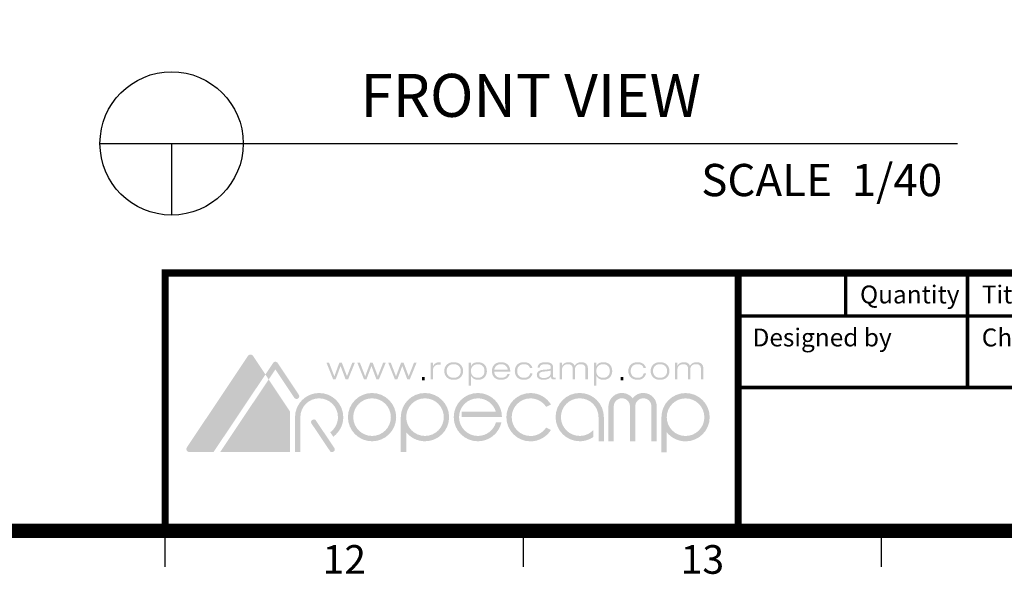
# Model space of a CAD drawing. Extents: x 0 to 33640, y 0 to 23760.
# Drawn here: x 22007 to 27506, y 558 to 3654 of the extents above; entities that cross this region are included whole.
import ezdxf
from ezdxf.enums import TextEntityAlignment as Align

# ---------------------------------------------------------------- set-up
doc = ezdxf.new("R2010")
doc.units = 0
doc.header["$MEASUREMENT"] = 0
doc.layers.get('0').update_dxf_attribs({"linetype": 'CONTINUOUS'})
for name, color, linetype in [('Sheet', 3, 'CONTINUOUS'), ('TEXT', 8, 'CONTINUOUS'), ('레이어 1', 7, 'CONTINUOUS')]:
    doc.layers.add(name, color=color, linetype=linetype)
doc.styles.add('style1', font='arial.ttf')

# ---------------------------------------------------------------- blocks, each defined once
blk = doc.blocks.new('ROPECAMP LOGO')
at = {"layer": '레이어 1'}
h = blk.add_hatch(color=3, dxfattribs=at)
h.dxf.hatch_style = 2
edge = h.paths.add_edge_path()
edge.add_spline(control_points=[(-51.15, 19.37), (-51.29, 19.56), (-51.51, 19.68), (-51.76, 19.68), (-52, 19.68), (-52.22, 19.55), (-52.35, 19.35), (-52.35, 19.35), (-66.53, -1.88), (-66.53, -1.88), (-66.68, -2.1), (-66.69, -2.39), (-66.56, -2.62), (-66.44, -2.85), (-66.19, -3), (-65.92, -3), (-65.92, -3), (-60.35, -3), (-60.35, -3), (-60.35, -3), (-48.27, 15.05), (-48.27, 15.05), (-48.27, 15.05), (-51.15, 19.37), (-51.15, 19.37)], knot_values=[0, 0, 0, 0, 1, 1, 1, 2, 2, 2, 3, 3, 3, 4, 4, 4, 5, 5, 5, 6, 6, 6, 7, 7, 7, 8, 8, 8, 8], degree=3, periodic=0)
h = blk.add_hatch(color=3, dxfattribs=at)
h.dxf.hatch_style = 2
edge = h.paths.add_edge_path()
edge.add_spline(control_points=[(-40.51, 10.36), (-40.51, 10.36), (-45.42, 17.73), (-45.42, 17.73), (-45.42, 17.73), (-45.42, 17.74), (-45.42, 17.74), (-45.42, 17.74), (-45.42, 17.74), (-45.42, 17.74), (-45.42, 17.74), (-45.42, 17.74), (-45.42, 17.74), (-45.45, 17.77), (-45.47, 17.8), (-45.5, 17.83), (-45.53, 17.86), (-45.56, 17.89), (-45.6, 17.91), (-45.6, 17.91), (-45.6, 17.91), (-45.6, 17.91), (-45.64, 17.94), (-45.67, 17.96), (-45.71, 17.97), (-45.73, 17.98), (-45.75, 17.99), (-45.77, 17.99), (-45.79, 18), (-45.81, 18.01), (-45.83, 18.01), (-45.85, 18.01), (-45.88, 18.01), (-45.9, 18.02), (-45.92, 18.02), (-45.94, 18.02), (-45.95, 18.02), (-45.98, 18.02), (-46, 18.02), (-46.02, 18.01), (-46.04, 18.01), (-46.06, 18.01), (-46.08, 18.01), (-46.1, 18), (-46.13, 17.99), (-46.16, 17.98), (-46.17, 17.98), (-46.18, 17.98), (-46.19, 17.97), (-46.27, 17.94), (-46.34, 17.9), (-46.41, 17.83), (-46.44, 17.8), (-46.46, 17.77), (-46.48, 17.74), (-46.48, 17.74), (-46.49, 17.74), (-46.49, 17.74), (-46.49, 17.74), (-46.49, 17.74), (-46.49, 17.74), (-46.49, 17.74), (-46.49, 17.73), (-46.49, 17.73), (-46.49, 17.73), (-48.27, 15.05), (-48.27, 15.05), (-48.27, 15.05), (-47.51, 13.9), (-47.51, 13.9), (-47.51, 13.9), (-45.95, 16.23), (-45.95, 16.23), (-45.95, 16.23), (-41.57, 9.65), (-41.57, 9.65), (-41.45, 9.47), (-41.25, 9.37), (-41.04, 9.37), (-40.92, 9.37), (-40.8, 9.4), (-40.69, 9.47), (-40.39, 9.67), (-40.31, 10.06), (-40.51, 10.36)], knot_values=[0, 0, 0, 0, 1, 1, 1, 2, 2, 2, 3, 3, 3, 4, 4, 4, 5, 5, 5, 6, 6, 6, 7, 7, 7, 8, 8, 8, 9, 9, 9, 10, 10, 10, 11, 11, 11, 12, 12, 12, 13, 13, 13, 14, 14, 14, 15, 15, 15, 16, 16, 16, 17, 17, 17, 18, 18, 18, 19, 19, 19, 20, 20, 20, 21, 21, 21, 22, 22, 22, 23, 23, 23, 24, 24, 24, 25, 25, 25, 26, 26, 26, 27, 27, 27, 28, 28, 28, 28], degree=3, periodic=0)
h = blk.add_hatch(color=2, dxfattribs=at)
h.dxf.hatch_style = 2
h.paths.add_polyline_path([(-28.05, 17.79), (-27.46, 17.79), (-29.02, 13.94), (-29.62, 13.94), (-30.78, 17.02), (-31.93, 13.94), (-32.52, 13.94), (-34.05, 17.79), (-33.46, 17.79), (-32.23, 14.63), (-31.07, 17.79), (-30.48, 17.79), (-29.29, 14.66)])
h = blk.add_hatch(color=2, dxfattribs=at)
h.dxf.hatch_style = 2
h.paths.add_polyline_path([(-20.88, 17.79), (-20.28, 17.79), (-21.85, 13.94), (-22.44, 13.94), (-23.6, 17.02), (-24.75, 13.94), (-25.34, 13.94), (-26.87, 17.79), (-26.28, 17.79), (-25.05, 14.63), (-23.89, 17.79), (-23.3, 17.79), (-22.11, 14.66)])
h = blk.add_hatch(color=2, dxfattribs=at)
h.dxf.hatch_style = 2
h.paths.add_polyline_path([(-13.7, 17.79), (-13.1, 17.79), (-14.67, 13.94), (-15.26, 13.94), (-16.42, 17.02), (-17.57, 13.94), (-18.16, 13.94), (-19.69, 17.79), (-19.1, 17.79), (-17.88, 14.63), (-16.71, 17.79), (-16.12, 17.79), (-14.93, 14.66)])
h = blk.add_hatch(color=2, dxfattribs=at)
h.dxf.hatch_style = 2
edge = h.paths.add_edge_path()
edge.add_spline(control_points=[(-9.84, 17.79), (-9.84, 17.79), (-9.3, 17.79), (-9.3, 17.79), (-9.3, 17.79), (-9.3, 16.91), (-9.3, 16.91), (-9.3, 16.91), (-9.28, 16.91), (-9.28, 16.91), (-9.22, 17.04), (-9.16, 17.17), (-9.08, 17.28), (-9.01, 17.39), (-8.91, 17.5), (-8.8, 17.59), (-8.69, 17.69), (-8.55, 17.77), (-8.38, 17.82), (-8.22, 17.88), (-8.03, 17.91), (-7.81, 17.91), (-7.7, 17.91), (-7.59, 17.9), (-7.48, 17.88), (-7.48, 17.88), (-7.48, 17.32), (-7.48, 17.32), (-7.65, 17.35), (-7.82, 17.36), (-7.99, 17.36), (-8.14, 17.36), (-8.3, 17.33), (-8.45, 17.28), (-8.61, 17.23), (-8.75, 17.15), (-8.87, 17.03), (-9, 16.92), (-9.11, 16.77), (-9.18, 16.58), (-9.26, 16.39), (-9.3, 16.16), (-9.3, 15.9), (-9.3, 15.9), (-9.3, 13.94), (-9.3, 13.94), (-9.3, 13.94), (-9.84, 13.94), (-9.84, 13.94), (-9.84, 13.94), (-9.84, 17.79), (-9.84, 17.79)], knot_values=[0, 0, 0, 0, 1, 1, 1, 2, 2, 2, 3, 3, 3, 4, 4, 4, 5, 5, 5, 6, 6, 6, 7, 7, 7, 8, 8, 8, 9, 9, 9, 10, 10, 10, 11, 11, 11, 12, 12, 12, 13, 13, 13, 14, 14, 14, 15, 15, 15, 16, 16, 16, 17, 17, 17, 17], degree=3, periodic=1)
h = blk.add_hatch(color=2, dxfattribs=at)
h.dxf.hatch_style = 2
edge = h.paths.add_edge_path()
edge.add_spline(control_points=[(-6.51, 16.64), (-6.42, 16.89), (-6.28, 17.11), (-6.1, 17.3), (-5.91, 17.49), (-5.69, 17.64), (-5.41, 17.75), (-5.14, 17.85), (-4.82, 17.91), (-4.46, 17.91), (-4.1, 17.91), (-3.78, 17.85), (-3.5, 17.75), (-3.23, 17.64), (-3, 17.49), (-2.81, 17.3), (-2.63, 17.11), (-2.5, 16.89), (-2.41, 16.64), (-2.32, 16.4), (-2.27, 16.14), (-2.27, 15.86), (-2.27, 15.59), (-2.32, 15.33), (-2.41, 15.09), (-2.5, 14.84), (-2.63, 14.62), (-2.81, 14.43), (-3, 14.24), (-3.23, 14.09), (-3.5, 13.98), (-3.78, 13.87), (-4.1, 13.82), (-4.46, 13.82), (-4.82, 13.82), (-5.14, 13.87), (-5.41, 13.98), (-5.69, 14.09), (-5.91, 14.24), (-6.1, 14.43), (-6.28, 14.62), (-6.42, 14.84), (-6.51, 15.09), (-6.6, 15.33), (-6.64, 15.59), (-6.64, 15.86), (-6.64, 16.14), (-6.6, 16.4), (-6.51, 16.64)], knot_values=[0, 0, 0, 0, 1, 1, 1, 2, 2, 2, 3, 3, 3, 4, 4, 4, 5, 5, 5, 6, 6, 6, 7, 7, 7, 8, 8, 8, 9, 9, 9, 10, 10, 10, 11, 11, 11, 12, 12, 12, 13, 13, 13, 14, 14, 14, 15, 15, 15, 16, 16, 16, 16], degree=3, periodic=0)
edge = h.paths.add_edge_path()
edge.add_spline(control_points=[(-5.66, 14.72), (-5.37, 14.42), (-4.97, 14.28), (-4.46, 14.28), (-3.95, 14.28), (-3.55, 14.42), (-3.26, 14.72), (-2.97, 15.01), (-2.82, 15.39), (-2.82, 15.86), (-2.82, 16.34), (-2.97, 16.72), (-3.26, 17.01), (-3.55, 17.3), (-3.95, 17.45), (-4.46, 17.45), (-4.97, 17.45), (-5.37, 17.3), (-5.66, 17.01), (-5.95, 16.72), (-6.1, 16.34), (-6.1, 15.86), (-6.1, 15.39), (-5.95, 15.01), (-5.66, 14.72)], knot_values=[0, 0, 0, 0, 1, 1, 1, 2, 2, 2, 3, 3, 3, 4, 4, 4, 5, 5, 5, 6, 6, 6, 7, 7, 7, 8, 8, 8, 8], degree=3, periodic=0)
h = blk.add_hatch(color=2, dxfattribs=at)
h.dxf.hatch_style = 2
edge = h.paths.add_edge_path()
edge.add_spline(control_points=[(-0.97, 17.79), (-0.97, 17.79), (-0.42, 17.79), (-0.42, 17.79), (-0.42, 17.79), (-0.42, 17.02), (-0.42, 17.02), (-0.42, 17.02), (-0.41, 17.02), (-0.41, 17.02), (-0.36, 17.12), (-0.3, 17.22), (-0.23, 17.32), (-0.16, 17.42), (-0.07, 17.51), (0.05, 17.6), (0.17, 17.69), (0.32, 17.77), (0.51, 17.82), (0.69, 17.88), (0.91, 17.91), (1.16, 17.91), (1.54, 17.91), (1.86, 17.85), (2.13, 17.73), (2.41, 17.61), (2.62, 17.45), (2.79, 17.26), (2.96, 17.06), (3.08, 16.84), (3.15, 16.6), (3.22, 16.36), (3.26, 16.12), (3.26, 15.86), (3.26, 15.59), (3.22, 15.33), (3.13, 15.09), (3.04, 14.84), (2.91, 14.62), (2.74, 14.43), (2.57, 14.24), (2.35, 14.09), (2.08, 13.98), (1.82, 13.87), (1.51, 13.82), (1.16, 13.82), (0.81, 13.82), (0.5, 13.9), (0.22, 14.07), (-0.07, 14.24), (-0.27, 14.45), (-0.41, 14.71), (-0.41, 14.71), (-0.42, 14.71), (-0.42, 14.71), (-0.42, 14.71), (-0.42, 12.44), (-0.42, 12.44), (-0.42, 12.44), (-0.97, 12.44), (-0.97, 12.44), (-0.97, 12.44), (-0.97, 17.79), (-0.97, 17.79)], knot_values=[0, 0, 0, 0, 1, 1, 1, 2, 2, 2, 3, 3, 3, 4, 4, 4, 5, 5, 5, 6, 6, 6, 7, 7, 7, 8, 8, 8, 9, 9, 9, 10, 10, 10, 11, 11, 11, 12, 12, 12, 13, 13, 13, 14, 14, 14, 15, 15, 15, 16, 16, 16, 17, 17, 17, 18, 18, 18, 19, 19, 19, 20, 20, 20, 21, 21, 21, 21], degree=3, periodic=1)
edge = h.paths.add_edge_path()
edge.add_spline(control_points=[(-0.35, 15.28), (-0.29, 15.09), (-0.19, 14.91), (-0.06, 14.76), (0.08, 14.61), (0.24, 14.49), (0.45, 14.41), (0.65, 14.32), (0.89, 14.28), (1.16, 14.28), (1.61, 14.28), (1.98, 14.42), (2.27, 14.71), (2.57, 15), (2.71, 15.39), (2.71, 15.86), (2.71, 16.07), (2.68, 16.26), (2.62, 16.45), (2.56, 16.64), (2.47, 16.81), (2.35, 16.96), (2.23, 17.11), (2.06, 17.23), (1.86, 17.32), (1.66, 17.41), (1.43, 17.45), (1.16, 17.45), (0.69, 17.45), (0.31, 17.31), (0, 17.02), (-0.3, 16.74), (-0.45, 16.35), (-0.45, 15.86), (-0.45, 15.66), (-0.42, 15.47), (-0.35, 15.28)], knot_values=[0, 0, 0, 0, 1, 1, 1, 2, 2, 2, 3, 3, 3, 4, 4, 4, 5, 5, 5, 6, 6, 6, 7, 7, 7, 8, 8, 8, 9, 9, 9, 10, 10, 10, 11, 11, 11, 12, 12, 12, 12], degree=3, periodic=0)
h = blk.add_hatch(color=2, dxfattribs=at)
h.dxf.hatch_style = 2
edge = h.paths.add_edge_path()
edge.add_spline(control_points=[(8.6, 15.17), (8.54, 14.99), (8.46, 14.81), (8.35, 14.66), (8.25, 14.5), (8.11, 14.36), (7.95, 14.23), (7.78, 14.1), (7.58, 14), (7.34, 13.93), (7.11, 13.86), (6.83, 13.82), (6.53, 13.82), (6.15, 13.82), (5.83, 13.88), (5.56, 14), (5.29, 14.12), (5.07, 14.27), (4.9, 14.47), (4.74, 14.67), (4.62, 14.89), (4.54, 15.13), (4.47, 15.37), (4.43, 15.61), (4.43, 15.86), (4.43, 16.14), (4.47, 16.4), (4.56, 16.65), (4.65, 16.89), (4.78, 17.11), (4.95, 17.3), (5.12, 17.49), (5.34, 17.64), (5.61, 17.75), (5.88, 17.85), (6.18, 17.91), (6.53, 17.91), (6.8, 17.91), (7.06, 17.87), (7.31, 17.81), (7.56, 17.74), (7.8, 17.62), (8.01, 17.46), (8.22, 17.29), (8.38, 17.07), (8.51, 16.78), (8.64, 16.5), (8.7, 16.15), (8.7, 15.73), (8.7, 15.73), (4.98, 15.73), (4.98, 15.73), (4.98, 15.32), (5.12, 14.97), (5.4, 14.69), (5.68, 14.42), (6.05, 14.28), (6.53, 14.28), (6.97, 14.28), (7.31, 14.35), (7.55, 14.5), (7.79, 14.64), (7.95, 14.87), (8.05, 15.17), (8.05, 15.17), (8.6, 15.17), (8.6, 15.17)], knot_values=[0, 0, 0, 0, 1, 1, 1, 2, 2, 2, 3, 3, 3, 4, 4, 4, 5, 5, 5, 6, 6, 6, 7, 7, 7, 8, 8, 8, 9, 9, 9, 10, 10, 10, 11, 11, 11, 12, 12, 12, 13, 13, 13, 14, 14, 14, 15, 15, 15, 16, 16, 16, 17, 17, 17, 18, 18, 18, 19, 19, 19, 20, 20, 20, 21, 21, 21, 22, 22, 22, 22], degree=3, periodic=0)
edge = h.paths.add_edge_path()
edge.add_spline(control_points=[(8.15, 16.15), (8.11, 16.38), (8.04, 16.58), (7.94, 16.74), (7.84, 16.91), (7.72, 17.04), (7.57, 17.15), (7.3, 17.35), (6.96, 17.45), (6.56, 17.45), (6.38, 17.45), (6.2, 17.42), (6.03, 17.38), (5.85, 17.33), (5.69, 17.25), (5.55, 17.15), (5.4, 17.04), (5.28, 16.91), (5.18, 16.74), (5.07, 16.57), (5.01, 16.37), (4.98, 16.15), (4.98, 16.15), (8.15, 16.15), (8.15, 16.15)], knot_values=[0, 0, 0, 0, 1, 1, 1, 2, 2, 2, 3, 3, 3, 4, 4, 4, 5, 5, 5, 6, 6, 6, 7, 7, 7, 8, 8, 8, 8], degree=3, periodic=0)
h = blk.add_hatch(color=2, dxfattribs=at)
h.dxf.hatch_style = 2
edge = h.paths.add_edge_path()
edge.add_spline(control_points=[(13.88, 15.32), (13.85, 15.16), (13.79, 15), (13.71, 14.84), (13.63, 14.67), (13.51, 14.51), (13.37, 14.36), (13.22, 14.2), (13.02, 14.07), (12.78, 13.97), (12.54, 13.87), (12.25, 13.82), (11.93, 13.82), (11.25, 13.82), (10.71, 14.01), (10.33, 14.38), (9.95, 14.75), (9.76, 15.25), (9.76, 15.86), (9.76, 16.47), (9.94, 16.96), (10.32, 17.34), (10.69, 17.72), (11.23, 17.91), (11.93, 17.91), (12.24, 17.91), (12.51, 17.87), (12.75, 17.78), (12.98, 17.69), (13.18, 17.58), (13.33, 17.44), (13.49, 17.3), (13.61, 17.16), (13.69, 17), (13.77, 16.84), (13.82, 16.68), (13.85, 16.53), (13.85, 16.53), (13.3, 16.53), (13.3, 16.53), (13.21, 16.85), (13.06, 17.08), (12.82, 17.23), (12.59, 17.38), (12.29, 17.45), (11.93, 17.45), (11.4, 17.45), (11, 17.3), (10.72, 17.01), (10.44, 16.72), (10.31, 16.33), (10.31, 15.86), (10.31, 15.38), (10.45, 14.99), (10.73, 14.71), (11.02, 14.42), (11.41, 14.28), (11.93, 14.28), (12.32, 14.28), (12.63, 14.37), (12.87, 14.56), (13.1, 14.75), (13.25, 15), (13.33, 15.32), (13.33, 15.32), (13.88, 15.32), (13.88, 15.32)], knot_values=[0, 0, 0, 0, 1, 1, 1, 2, 2, 2, 3, 3, 3, 4, 4, 4, 5, 5, 5, 6, 6, 6, 7, 7, 7, 8, 8, 8, 9, 9, 9, 10, 10, 10, 11, 11, 11, 12, 12, 12, 13, 13, 13, 14, 14, 14, 15, 15, 15, 16, 16, 16, 17, 17, 17, 18, 18, 18, 19, 19, 19, 20, 20, 20, 21, 21, 21, 22, 22, 22, 22], degree=3, periodic=0)
h = blk.add_hatch(color=2, dxfattribs=at)
h.dxf.hatch_style = 2
edge = h.paths.add_edge_path()
edge.add_spline(control_points=[(15.05, 16.61), (15.09, 17.03), (15.25, 17.36), (15.53, 17.58), (15.81, 17.8), (16.26, 17.91), (16.88, 17.91), (17.51, 17.91), (17.96, 17.82), (18.24, 17.63), (18.51, 17.44), (18.65, 17.15), (18.65, 16.77), (18.65, 16.77), (18.65, 14.75), (18.65, 14.75), (18.65, 14.6), (18.67, 14.48), (18.72, 14.42), (18.76, 14.36), (18.84, 14.32), (18.95, 14.32), (19.02, 14.32), (19.11, 14.33), (19.24, 14.34), (19.24, 14.34), (19.24, 13.97), (19.24, 13.97), (19.24, 13.97), (19.23, 13.97), (19.22, 13.96), (19.04, 13.93), (18.89, 13.91), (18.78, 13.91), (18.65, 13.91), (18.55, 13.93), (18.47, 13.97), (18.38, 14.01), (18.32, 14.06), (18.28, 14.12), (18.24, 14.19), (18.22, 14.26), (18.21, 14.33), (18.19, 14.41), (18.19, 14.5), (18.19, 14.59), (18.19, 14.59), (18.17, 14.59), (18.17, 14.59), (18.11, 14.5), (18.04, 14.41), (17.97, 14.33), (17.9, 14.26), (17.79, 14.18), (17.66, 14.1), (17.52, 14.02), (17.35, 13.95), (17.14, 13.9), (16.92, 13.85), (16.67, 13.82), (16.37, 13.82), (16.2, 13.82), (16.02, 13.84), (15.85, 13.88), (15.67, 13.92), (15.51, 13.99), (15.37, 14.08), (15.22, 14.17), (15.1, 14.29), (15.01, 14.44), (14.92, 14.59), (14.88, 14.77), (14.88, 14.98), (14.88, 15.22), (14.93, 15.42), (15.05, 15.58), (15.16, 15.74), (15.31, 15.86), (15.5, 15.94), (15.68, 16.02), (15.88, 16.08), (16.08, 16.11), (16.29, 16.14), (16.53, 16.17), (16.8, 16.18), (17.12, 16.2), (17.36, 16.22), (17.53, 16.24), (17.7, 16.26), (17.83, 16.29), (17.92, 16.32), (18.01, 16.36), (18.07, 16.4), (18.1, 16.46), (18.13, 16.51), (18.14, 16.59), (18.14, 16.69), (18.14, 16.97), (18.04, 17.17), (17.85, 17.28), (17.65, 17.39), (17.32, 17.45), (16.87, 17.45), (16.43, 17.45), (16.11, 17.38), (15.9, 17.25), (15.69, 17.12), (15.57, 16.91), (15.55, 16.61), (15.55, 16.61), (15.05, 16.61), (15.05, 16.61)], knot_values=[0, 0, 0, 0, 1, 1, 1, 2, 2, 2, 3, 3, 3, 4, 4, 4, 5, 5, 5, 6, 6, 6, 7, 7, 7, 8, 8, 8, 9, 9, 9, 10, 10, 10, 11, 11, 11, 12, 12, 12, 13, 13, 13, 14, 14, 14, 15, 15, 15, 16, 16, 16, 17, 17, 17, 18, 18, 18, 19, 19, 19, 20, 20, 20, 21, 21, 21, 22, 22, 22, 23, 23, 23, 24, 24, 24, 25, 25, 25, 26, 26, 26, 27, 27, 27, 28, 28, 28, 29, 29, 29, 30, 30, 30, 31, 31, 31, 32, 32, 32, 33, 33, 33, 34, 34, 34, 35, 35, 35, 36, 36, 36, 37, 37, 37, 37], degree=3, periodic=0)
edge = h.paths.add_edge_path()
edge.add_spline(control_points=[(18.14, 16.01), (18.04, 15.94), (17.88, 15.89), (17.69, 15.86), (17.49, 15.83), (17.12, 15.79), (16.56, 15.74), (16.56, 15.74), (16.43, 15.72), (16.43, 15.72), (16.1, 15.69), (15.85, 15.62), (15.68, 15.51), (15.51, 15.4), (15.42, 15.23), (15.42, 15.01), (15.42, 14.73), (15.53, 14.53), (15.73, 14.41), (15.94, 14.29), (16.21, 14.23), (16.54, 14.23), (16.72, 14.23), (16.91, 14.26), (17.1, 14.31), (17.29, 14.36), (17.47, 14.44), (17.63, 14.54), (17.78, 14.64), (17.91, 14.77), (18, 14.92), (18.1, 15.07), (18.14, 15.24), (18.14, 15.43), (18.14, 15.43), (18.14, 16.01), (18.14, 16.01)], knot_values=[0, 0, 0, 0, 1, 1, 1, 2, 2, 2, 3, 3, 3, 4, 4, 4, 5, 5, 5, 6, 6, 6, 7, 7, 7, 8, 8, 8, 9, 9, 9, 10, 10, 10, 11, 11, 11, 12, 12, 12, 12], degree=3, periodic=0)
h = blk.add_hatch(color=2, dxfattribs=at)
h.dxf.hatch_style = 2
edge = h.paths.add_edge_path()
edge.add_spline(control_points=[(26.21, 16.38), (26.21, 16.74), (26.12, 17.01), (25.93, 17.18), (25.74, 17.36), (25.45, 17.45), (25.06, 17.45), (24.65, 17.45), (24.33, 17.34), (24.1, 17.12), (23.87, 16.89), (23.75, 16.59), (23.75, 16.21), (23.75, 16.21), (23.75, 13.94), (23.75, 13.94), (23.75, 13.94), (23.2, 13.94), (23.2, 13.94), (23.2, 13.94), (23.2, 16.55), (23.2, 16.55), (23.2, 16.81), (23.11, 17.02), (22.92, 17.19), (22.73, 17.36), (22.46, 17.45), (22.11, 17.45), (21.7, 17.45), (21.37, 17.33), (21.12, 17.1), (20.87, 16.87), (20.74, 16.54), (20.74, 16.11), (20.74, 16.11), (20.74, 13.94), (20.74, 13.94), (20.74, 13.94), (20.2, 13.94), (20.2, 13.94), (20.2, 13.94), (20.2, 17.79), (20.2, 17.79), (20.2, 17.79), (20.74, 17.79), (20.74, 17.79), (20.74, 17.79), (20.74, 17.08), (20.74, 17.08), (20.74, 17.08), (20.76, 17.08), (20.76, 17.08), (20.9, 17.33), (21.09, 17.53), (21.33, 17.68), (21.56, 17.83), (21.88, 17.91), (22.28, 17.91), (22.68, 17.91), (22.99, 17.82), (23.22, 17.66), (23.45, 17.49), (23.6, 17.29), (23.66, 17.06), (23.77, 17.28), (23.96, 17.48), (24.23, 17.65), (24.5, 17.82), (24.82, 17.91), (25.17, 17.91), (25.7, 17.91), (26.09, 17.79), (26.36, 17.55), (26.63, 17.3), (26.76, 16.98), (26.76, 16.57), (26.76, 16.57), (26.76, 13.94), (26.76, 13.94), (26.76, 13.94), (26.21, 13.94), (26.21, 13.94), (26.21, 13.94), (26.21, 16.38), (26.21, 16.38)], knot_values=[0, 0, 0, 0, 1, 1, 1, 2, 2, 2, 3, 3, 3, 4, 4, 4, 5, 5, 5, 6, 6, 6, 7, 7, 7, 8, 8, 8, 9, 9, 9, 10, 10, 10, 11, 11, 11, 12, 12, 12, 13, 13, 13, 14, 14, 14, 15, 15, 15, 16, 16, 16, 17, 17, 17, 18, 18, 18, 19, 19, 19, 20, 20, 20, 21, 21, 21, 22, 22, 22, 23, 23, 23, 24, 24, 24, 25, 25, 25, 26, 26, 26, 27, 27, 27, 28, 28, 28, 28], degree=3, periodic=0)
h = blk.add_hatch(color=2, dxfattribs=at)
h.dxf.hatch_style = 2
edge = h.paths.add_edge_path()
edge.add_spline(control_points=[(28.2, 17.79), (28.2, 17.79), (28.75, 17.79), (28.75, 17.79), (28.75, 17.79), (28.75, 17.02), (28.75, 17.02), (28.75, 17.02), (28.76, 17.02), (28.76, 17.02), (28.81, 17.12), (28.87, 17.22), (28.94, 17.32), (29.01, 17.42), (29.1, 17.51), (29.22, 17.6), (29.34, 17.69), (29.49, 17.77), (29.68, 17.82), (29.86, 17.88), (30.08, 17.91), (30.33, 17.91), (30.71, 17.91), (31.03, 17.85), (31.3, 17.73), (31.57, 17.61), (31.79, 17.45), (31.96, 17.26), (32.12, 17.06), (32.24, 16.84), (32.32, 16.6), (32.39, 16.36), (32.43, 16.12), (32.43, 15.86), (32.43, 15.59), (32.38, 15.33), (32.3, 15.09), (32.21, 14.84), (32.08, 14.62), (31.91, 14.43), (31.74, 14.24), (31.52, 14.09), (31.25, 13.98), (30.98, 13.87), (30.68, 13.82), (30.33, 13.82), (29.98, 13.82), (29.66, 13.9), (29.38, 14.07), (29.1, 14.24), (28.89, 14.45), (28.76, 14.71), (28.76, 14.71), (28.75, 14.71), (28.75, 14.71), (28.75, 14.71), (28.75, 12.44), (28.75, 12.44), (28.75, 12.44), (28.2, 12.44), (28.2, 12.44), (28.2, 12.44), (28.2, 17.79), (28.2, 17.79)], knot_values=[0, 0, 0, 0, 1, 1, 1, 2, 2, 2, 3, 3, 3, 4, 4, 4, 5, 5, 5, 6, 6, 6, 7, 7, 7, 8, 8, 8, 9, 9, 9, 10, 10, 10, 11, 11, 11, 12, 12, 12, 13, 13, 13, 14, 14, 14, 15, 15, 15, 16, 16, 16, 17, 17, 17, 18, 18, 18, 19, 19, 19, 20, 20, 20, 21, 21, 21, 21], degree=3, periodic=1)
edge = h.paths.add_edge_path()
edge.add_spline(control_points=[(28.81, 15.28), (28.88, 15.09), (28.97, 14.91), (29.11, 14.76), (29.24, 14.61), (29.41, 14.49), (29.62, 14.41), (29.82, 14.32), (30.06, 14.28), (30.33, 14.28), (30.78, 14.28), (31.14, 14.42), (31.44, 14.71), (31.73, 15), (31.88, 15.39), (31.88, 15.86), (31.88, 16.07), (31.85, 16.26), (31.79, 16.45), (31.73, 16.64), (31.64, 16.81), (31.52, 16.96), (31.39, 17.11), (31.23, 17.23), (31.03, 17.32), (30.83, 17.41), (30.6, 17.45), (30.33, 17.45), (29.86, 17.45), (29.47, 17.31), (29.17, 17.02), (28.87, 16.74), (28.72, 16.35), (28.72, 15.86), (28.72, 15.66), (28.75, 15.47), (28.81, 15.28)], knot_values=[0, 0, 0, 0, 1, 1, 1, 2, 2, 2, 3, 3, 3, 4, 4, 4, 5, 5, 5, 6, 6, 6, 7, 7, 7, 8, 8, 8, 9, 9, 9, 10, 10, 10, 11, 11, 11, 12, 12, 12, 12], degree=3, periodic=0)
h = blk.add_hatch(color=2, dxfattribs=at)
h.dxf.hatch_style = 2
edge = h.paths.add_edge_path()
edge.add_spline(control_points=[(40.3, 15.32), (40.27, 15.16), (40.22, 15), (40.14, 14.84), (40.05, 14.67), (39.94, 14.51), (39.79, 14.36), (39.64, 14.2), (39.45, 14.07), (39.21, 13.97), (38.96, 13.87), (38.68, 13.82), (38.35, 13.82), (37.67, 13.82), (37.14, 14.01), (36.76, 14.38), (36.37, 14.75), (36.18, 15.25), (36.18, 15.86), (36.18, 16.47), (36.37, 16.96), (36.74, 17.34), (37.12, 17.72), (37.65, 17.91), (38.35, 17.91), (38.67, 17.91), (38.94, 17.87), (39.17, 17.78), (39.41, 17.69), (39.6, 17.58), (39.76, 17.44), (39.91, 17.3), (40.03, 17.16), (40.11, 17), (40.19, 16.84), (40.25, 16.68), (40.27, 16.53), (40.27, 16.53), (39.72, 16.53), (39.72, 16.53), (39.64, 16.85), (39.48, 17.08), (39.25, 17.23), (39.01, 17.38), (38.71, 17.45), (38.35, 17.45), (37.83, 17.45), (37.42, 17.3), (37.15, 17.01), (36.87, 16.72), (36.73, 16.33), (36.73, 15.86), (36.73, 15.38), (36.87, 14.99), (37.16, 14.71), (37.44, 14.42), (37.84, 14.28), (38.35, 14.28), (38.74, 14.28), (39.06, 14.37), (39.29, 14.56), (39.53, 14.75), (39.68, 15), (39.75, 15.32), (39.75, 15.32), (40.3, 15.32), (40.3, 15.32)], knot_values=[0, 0, 0, 0, 1, 1, 1, 2, 2, 2, 3, 3, 3, 4, 4, 4, 5, 5, 5, 6, 6, 6, 7, 7, 7, 8, 8, 8, 9, 9, 9, 10, 10, 10, 11, 11, 11, 12, 12, 12, 13, 13, 13, 14, 14, 14, 15, 15, 15, 16, 16, 16, 17, 17, 17, 18, 18, 18, 19, 19, 19, 20, 20, 20, 21, 21, 21, 22, 22, 22, 22], degree=3, periodic=0)
h = blk.add_hatch(color=2, dxfattribs=at)
h.dxf.hatch_style = 2
edge = h.paths.add_edge_path()
edge.add_spline(control_points=[(41.51, 16.64), (41.6, 16.89), (41.73, 17.11), (41.92, 17.3), (42.1, 17.49), (42.33, 17.64), (42.6, 17.75), (42.88, 17.85), (43.19, 17.91), (43.55, 17.91), (43.91, 17.91), (44.23, 17.85), (44.51, 17.75), (44.79, 17.64), (45.02, 17.49), (45.2, 17.3), (45.38, 17.11), (45.52, 16.89), (45.61, 16.64), (45.7, 16.4), (45.74, 16.14), (45.74, 15.86), (45.74, 15.59), (45.7, 15.33), (45.61, 15.09), (45.52, 14.84), (45.38, 14.62), (45.2, 14.43), (45.02, 14.24), (44.79, 14.09), (44.51, 13.98), (44.23, 13.87), (43.91, 13.82), (43.55, 13.82), (43.19, 13.82), (42.88, 13.87), (42.6, 13.98), (42.33, 14.09), (42.1, 14.24), (41.92, 14.43), (41.73, 14.62), (41.6, 14.84), (41.51, 15.09), (41.41, 15.33), (41.37, 15.59), (41.37, 15.86), (41.37, 16.14), (41.41, 16.4), (41.51, 16.64)], knot_values=[0, 0, 0, 0, 1, 1, 1, 2, 2, 2, 3, 3, 3, 4, 4, 4, 5, 5, 5, 6, 6, 6, 7, 7, 7, 8, 8, 8, 9, 9, 9, 10, 10, 10, 11, 11, 11, 12, 12, 12, 13, 13, 13, 14, 14, 14, 15, 15, 15, 16, 16, 16, 16], degree=3, periodic=0)
edge = h.paths.add_edge_path()
edge.add_spline(control_points=[(42.35, 14.72), (42.65, 14.42), (43.05, 14.28), (43.55, 14.28), (44.06, 14.28), (44.46, 14.42), (44.75, 14.72), (45.05, 15.01), (45.19, 15.39), (45.19, 15.86), (45.19, 16.34), (45.05, 16.72), (44.75, 17.01), (44.46, 17.3), (44.06, 17.45), (43.55, 17.45), (43.05, 17.45), (42.65, 17.3), (42.35, 17.01), (42.06, 16.72), (41.92, 16.34), (41.92, 15.86), (41.92, 15.39), (42.06, 15.01), (42.35, 14.72)], knot_values=[0, 0, 0, 0, 1, 1, 1, 2, 2, 2, 3, 3, 3, 4, 4, 4, 5, 5, 5, 6, 6, 6, 7, 7, 7, 8, 8, 8, 8], degree=3, periodic=0)
h = blk.add_hatch(color=2, dxfattribs=at)
h.dxf.hatch_style = 2
edge = h.paths.add_edge_path()
edge.add_spline(control_points=[(53.06, 16.38), (53.06, 16.74), (52.97, 17.01), (52.78, 17.18), (52.59, 17.36), (52.3, 17.45), (51.91, 17.45), (51.5, 17.45), (51.17, 17.34), (50.94, 17.12), (50.71, 16.89), (50.6, 16.59), (50.6, 16.21), (50.6, 16.21), (50.6, 13.94), (50.6, 13.94), (50.6, 13.94), (50.05, 13.94), (50.05, 13.94), (50.05, 13.94), (50.05, 16.55), (50.05, 16.55), (50.05, 16.81), (49.96, 17.02), (49.77, 17.19), (49.58, 17.36), (49.31, 17.45), (48.96, 17.45), (48.55, 17.45), (48.22, 17.33), (47.97, 17.1), (47.72, 16.87), (47.59, 16.54), (47.59, 16.11), (47.59, 16.11), (47.59, 13.94), (47.59, 13.94), (47.59, 13.94), (47.04, 13.94), (47.04, 13.94), (47.04, 13.94), (47.04, 17.79), (47.04, 17.79), (47.04, 17.79), (47.59, 17.79), (47.59, 17.79), (47.59, 17.79), (47.59, 17.08), (47.59, 17.08), (47.59, 17.08), (47.61, 17.08), (47.61, 17.08), (47.74, 17.33), (47.93, 17.53), (48.17, 17.68), (48.41, 17.83), (48.73, 17.91), (49.13, 17.91), (49.53, 17.91), (49.84, 17.82), (50.07, 17.66), (50.3, 17.49), (50.45, 17.29), (50.51, 17.06), (50.61, 17.28), (50.8, 17.48), (51.08, 17.65), (51.35, 17.82), (51.67, 17.91), (52.02, 17.91), (52.55, 17.91), (52.94, 17.79), (53.21, 17.55), (53.47, 17.3), (53.61, 16.98), (53.61, 16.57), (53.61, 16.57), (53.61, 13.94), (53.61, 13.94), (53.61, 13.94), (53.06, 13.94), (53.06, 13.94), (53.06, 13.94), (53.06, 16.38), (53.06, 16.38)], knot_values=[0, 0, 0, 0, 1, 1, 1, 2, 2, 2, 3, 3, 3, 4, 4, 4, 5, 5, 5, 6, 6, 6, 7, 7, 7, 8, 8, 8, 9, 9, 9, 10, 10, 10, 11, 11, 11, 12, 12, 12, 13, 13, 13, 14, 14, 14, 15, 15, 15, 16, 16, 16, 17, 17, 17, 18, 18, 18, 19, 19, 19, 20, 20, 20, 21, 21, 21, 22, 22, 22, 23, 23, 23, 24, 24, 24, 25, 25, 25, 26, 26, 26, 27, 27, 27, 28, 28, 28, 28], degree=3, periodic=0)
h = blk.add_hatch(color=2, dxfattribs=at)
h.dxf.hatch_style = 2
h.paths.add_polyline_path([(-42.56, 6.46), (-47.51, 13.9), (-58.81, -3), (-42.56, -3)])
h = blk.add_hatch(color=2, dxfattribs=at)
h.dxf.hatch_style = 2
h.paths.add_polyline_path([(-11.84, 14.51), (-11.2, 14.51), (-11.2, 13.69), (-11.84, 13.69)])
h = blk.add_hatch(color=2, dxfattribs=at)
h.dxf.hatch_style = 2
h.paths.add_polyline_path([(34.39, 14.51), (35.02, 14.51), (35.02, 13.69), (34.39, 13.69)])
h = blk.add_hatch(color=3, dxfattribs=at)
h.dxf.hatch_style = 2
edge = h.paths.add_edge_path()
edge.add_spline(control_points=[(-35.77, 10.75), (-38.86, 10.75), (-41.38, 8.23), (-41.38, 5.13), (-41.38, 5.13), (-41.38, -3.01), (-41.38, -3.01), (-41.38, -3.01), (-40.14, -3.01), (-40.14, -3.01), (-40.14, -3.01), (-40.14, 5.13), (-40.14, 5.13), (-40.14, 7.55), (-38.18, 9.51), (-35.77, 9.51), (-33.36, 9.51), (-31.39, 7.55), (-31.39, 5.13), (-31.39, 3.69), (-32.1, 2.4), (-33.18, 1.61), (-33.18, 1.61), (-32.49, 0.58), (-32.49, 0.58), (-31.08, 1.6), (-30.15, 3.26), (-30.15, 5.13), (-30.15, 8.23), (-32.67, 10.75), (-35.77, 10.75)], knot_values=[0, 0, 0, 0, 1, 1, 1, 2, 2, 2, 3, 3, 3, 4, 4, 4, 5, 5, 5, 6, 6, 6, 7, 7, 7, 8, 8, 8, 9, 9, 9, 10, 10, 10, 10], degree=3, periodic=1)
h = blk.add_hatch(color=3, dxfattribs=at)
h.dxf.hatch_style = 2
edge = h.paths.add_edge_path()
edge.add_spline(control_points=[(-23.45, -0.48), (-26.55, -0.48), (-29.07, 2.04), (-29.07, 5.13), (-29.07, 8.23), (-26.55, 10.75), (-23.45, 10.75), (-20.36, 10.75), (-17.84, 8.23), (-17.84, 5.13), (-17.84, 2.04), (-20.36, -0.48), (-23.45, -0.48)], knot_values=[0, 0, 0, 0, 1, 1, 1, 2, 2, 2, 3, 3, 3, 4, 4, 4, 4], degree=3, periodic=0)
edge = h.paths.add_edge_path()
edge.add_spline(control_points=[(-23.45, 9.51), (-25.87, 9.51), (-27.83, 7.55), (-27.83, 5.13), (-27.83, 2.72), (-25.87, 0.76), (-23.45, 0.76), (-21.04, 0.76), (-19.08, 2.72), (-19.08, 5.13), (-19.08, 7.55), (-21.04, 9.51), (-23.45, 9.51)], knot_values=[0, 0, 0, 0, 1, 1, 1, 2, 2, 2, 3, 3, 3, 4, 4, 4, 4], degree=3, periodic=1)
h = blk.add_hatch(color=3, dxfattribs=at)
h.dxf.hatch_style = 2
edge = h.paths.add_edge_path()
edge.add_spline(control_points=[(-11.14, 10.75), (-14.24, 10.75), (-16.76, 8.23), (-16.76, 5.13), (-16.76, 5.13), (-16.76, -3.01), (-16.76, -3.01), (-16.76, -3.01), (-15.51, -3.01), (-15.51, -3.01), (-15.51, -3.01), (-15.51, 1.62), (-15.51, 1.62), (-14.48, 0.34), (-12.91, -0.48), (-11.14, -0.48), (-8.04, -0.48), (-5.52, 2.04), (-5.52, 5.13), (-5.52, 8.23), (-8.04, 10.75), (-11.14, 10.75)], knot_values=[0, 0, 0, 0, 1, 1, 1, 2, 2, 2, 3, 3, 3, 4, 4, 4, 5, 5, 5, 6, 6, 6, 7, 7, 7, 7], degree=3, periodic=0)
edge = h.paths.add_edge_path()
edge.add_spline(control_points=[(-11.14, 0.76), (-13.55, 0.76), (-15.51, 2.72), (-15.51, 5.13), (-15.51, 7.55), (-13.55, 9.51), (-11.14, 9.51), (-8.73, 9.51), (-6.76, 7.55), (-6.76, 5.13), (-6.76, 2.72), (-8.73, 0.76), (-11.14, 0.76)], knot_values=[0, 0, 0, 0, 1, 1, 1, 2, 2, 2, 3, 3, 3, 4, 4, 4, 4], degree=3, periodic=0)
h = blk.add_hatch(color=3, dxfattribs=at)
h.dxf.hatch_style = 2
edge = h.paths.add_edge_path()
edge.add_spline(control_points=[(1.17, 0.76), (-1.24, 0.76), (-3.21, 2.72), (-3.21, 5.13), (-3.21, 7.55), (-1.24, 9.51), (1.17, 9.51), (3.15, 9.51), (4.83, 8.18), (5.36, 6.37), (5.36, 6.37), (-2.58, 6.37), (-2.58, 6.37), (-2.58, 6.37), (-2.58, 5.13), (-2.58, 5.13), (-2.58, 5.13), (5.54, 5.13), (5.54, 5.13), (5.54, 5.13), (6.13, 5.13), (6.13, 5.13), (6.13, 5.13), (6.78, 5.13), (6.78, 5.13), (6.78, 8.23), (4.27, 10.75), (1.17, 10.75), (-1.93, 10.75), (-4.45, 8.23), (-4.45, 5.13), (-4.45, 2.04), (-1.93, -0.48), (1.17, -0.48), (3.84, -0.48), (6.08, 1.39), (6.64, 3.89), (6.64, 3.89), (5.36, 3.89), (5.36, 3.89), (4.83, 2.08), (3.15, 0.76), (1.17, 0.76)], knot_values=[0, 0, 0, 0, 1, 1, 1, 2, 2, 2, 3, 3, 3, 4, 4, 4, 5, 5, 5, 6, 6, 6, 7, 7, 7, 8, 8, 8, 9, 9, 9, 10, 10, 10, 11, 11, 11, 12, 12, 12, 13, 13, 13, 14, 14, 14, 14], degree=3, periodic=0)
h = blk.add_hatch(color=3, dxfattribs=at)
h.dxf.hatch_style = 2
edge = h.paths.add_edge_path()
edge.add_spline(control_points=[(13.41, 0.75), (11, 0.75), (9.04, 2.71), (9.04, 5.12), (9.04, 7.53), (11, 9.5), (13.41, 9.5), (14.93, 9.5), (16.28, 8.71), (17.06, 7.53), (17.06, 7.53), (18.19, 8.06), (18.19, 8.06), (17.2, 9.67), (15.43, 10.74), (13.41, 10.74), (10.31, 10.74), (7.8, 8.22), (7.8, 5.12), (7.8, 2.02), (10.31, -0.5), (13.41, -0.5), (15.42, -0.5), (17.19, 0.57), (18.18, 2.16), (18.18, 2.16), (17.05, 2.69), (17.05, 2.69), (16.26, 1.52), (14.93, 0.75), (13.41, 0.75)], knot_values=[0, 0, 0, 0, 1, 1, 1, 2, 2, 2, 3, 3, 3, 4, 4, 4, 5, 5, 5, 6, 6, 6, 7, 7, 7, 8, 8, 8, 9, 9, 9, 10, 10, 10, 10], degree=3, periodic=0)
h = blk.add_hatch(color=3, dxfattribs=at)
h.dxf.hatch_style = 2
edge = h.paths.add_edge_path()
edge.add_spline(control_points=[(24.86, 10.76), (21.77, 10.76), (19.25, 8.24), (19.25, 5.15), (19.25, 2.05), (21.77, -0.47), (24.86, -0.47), (26.02, -0.47), (27.1, -0.12), (28, 0.49), (28, 0.49), (28, 0.69), (28, 0.69), (28, 0.69), (28, 2.1), (28, 2.1), (27.2, 1.28), (26.09, 0.77), (24.86, 0.77), (22.45, 0.77), (20.49, 2.73), (20.49, 5.15), (20.49, 7.56), (22.45, 9.52), (24.86, 9.52), (27.28, 9.52), (29.24, 7.56), (29.24, 5.15), (29.24, 5.15), (29.24, -0.47), (29.24, -0.47), (29.24, -0.47), (30.48, -0.47), (30.48, -0.47), (30.48, -0.47), (30.48, 5.15), (30.48, 5.15), (30.48, 8.24), (27.96, 10.76), (24.86, 10.76)], knot_values=[0, 0, 0, 0, 1, 1, 1, 2, 2, 2, 3, 3, 3, 4, 4, 4, 5, 5, 5, 6, 6, 6, 7, 7, 7, 8, 8, 8, 9, 9, 9, 10, 10, 10, 11, 11, 11, 12, 12, 12, 13, 13, 13, 13], degree=3, periodic=0)
h = blk.add_hatch(color=3, dxfattribs=at)
h.dxf.hatch_style = 2
edge = h.paths.add_edge_path()
edge.add_spline(control_points=[(42.04, 9.68), (41.49, 10.31), (40.74, 10.69), (39.91, 10.75), (38.8, 10.84), (37.79, 10.33), (37.18, 9.5), (37.13, 9.56), (37.09, 9.62), (37.04, 9.68), (36.5, 10.31), (35.74, 10.69), (34.91, 10.75), (33.2, 10.88), (31.7, 9.58), (31.57, 7.88), (31.56, 7.8), (31.56, 7.72), (31.56, 7.64), (31.56, 7.64), (31.56, 7.64), (31.56, 7.64), (31.56, 7.64), (31.56, -0.47), (31.56, -0.47), (31.56, -0.47), (32.8, -0.47), (32.8, -0.47), (32.8, -0.47), (32.8, 7.64), (32.8, 7.64), (32.8, 7.64), (32.8, 7.64), (32.8, 7.64), (32.8, 7.69), (32.8, 7.74), (32.8, 7.79), (32.88, 8.76), (33.7, 9.52), (34.67, 9.52), (34.72, 9.52), (34.77, 9.52), (34.82, 9.52), (35.32, 9.48), (35.77, 9.25), (36.1, 8.87), (36.39, 8.52), (36.55, 8.09), (36.55, 7.64), (36.55, 7.64), (36.55, 7.64), (36.55, 7.64), (36.55, 7.64), (36.55, -0.47), (36.55, -0.47), (36.55, -0.47), (37.79, -0.47), (37.79, -0.47), (37.79, -0.47), (37.79, 7.64), (37.79, 7.64), (37.79, 7.64), (37.8, 7.64), (37.8, 7.64), (37.8, 7.69), (37.8, 7.74), (37.8, 7.79), (37.87, 8.76), (38.69, 9.52), (39.67, 9.52), (39.72, 9.52), (39.76, 9.52), (39.81, 9.52), (40.31, 9.48), (40.77, 9.25), (41.09, 8.87), (41.39, 8.52), (41.55, 8.09), (41.54, 7.64), (41.54, 7.64), (41.54, 7.64), (41.54, 7.64), (41.54, 7.64), (41.54, -0.47), (41.54, -0.47), (41.54, -0.47), (42.78, -0.47), (42.78, -0.47), (42.78, -0.47), (42.78, 7.64), (42.78, 7.64), (42.79, 8.39), (42.53, 9.1), (42.04, 9.68)], knot_values=[0, 0, 0, 0, 1, 1, 1, 2, 2, 2, 3, 3, 3, 4, 4, 4, 5, 5, 5, 6, 6, 6, 7, 7, 7, 8, 8, 8, 9, 9, 9, 10, 10, 10, 11, 11, 11, 12, 12, 12, 13, 13, 13, 14, 14, 14, 15, 15, 15, 16, 16, 16, 17, 17, 17, 18, 18, 18, 19, 19, 19, 20, 20, 20, 21, 21, 21, 22, 22, 22, 23, 23, 23, 24, 24, 24, 25, 25, 25, 26, 26, 26, 27, 27, 27, 28, 28, 28, 29, 29, 29, 30, 30, 30, 31, 31, 31, 31], degree=3, periodic=0)
h = blk.add_hatch(color=3, dxfattribs=at)
h.dxf.hatch_style = 2
edge = h.paths.add_edge_path()
edge.add_spline(control_points=[(49.49, 10.74), (46.4, 10.74), (43.88, 8.22), (43.88, 5.12), (43.88, 5.12), (43.88, -3.02), (43.88, -3.02), (43.88, -3.02), (45.12, -3.02), (45.12, -3.02), (45.12, -3.02), (45.12, 1.6), (45.12, 1.6), (46.15, 0.33), (47.73, -0.5), (49.49, -0.5), (52.59, -0.5), (55.11, 2.02), (55.11, 5.12), (55.11, 8.22), (52.59, 10.74), (49.49, 10.74)], knot_values=[0, 0, 0, 0, 1, 1, 1, 2, 2, 2, 3, 3, 3, 4, 4, 4, 5, 5, 5, 6, 6, 6, 7, 7, 7, 7], degree=3, periodic=0)
edge = h.paths.add_edge_path()
edge.add_spline(control_points=[(49.49, 0.75), (47.08, 0.75), (45.12, 2.71), (45.12, 5.12), (45.12, 7.53), (47.08, 9.5), (49.49, 9.5), (51.91, 9.5), (53.87, 7.53), (53.87, 5.12), (53.87, 2.71), (51.91, 0.75), (49.49, 0.75)], knot_values=[0, 0, 0, 0, 1, 1, 1, 2, 2, 2, 3, 3, 3, 4, 4, 4, 4], degree=3, periodic=0)
h = blk.add_hatch(color=3, dxfattribs=at)
h.dxf.hatch_style = 2
edge = h.paths.add_edge_path()
edge.add_spline(control_points=[(-36.55, 4.39), (-36.64, 4.53), (-36.8, 4.6), (-36.97, 4.6), (-37.1, 4.6), (-37.23, 4.56), (-37.35, 4.48), (-37.64, 4.29), (-37.74, 3.94), (-37.58, 3.7), (-37.58, 3.7), (-33.22, -2.79), (-33.22, -2.79), (-33.13, -2.93), (-32.97, -3.01), (-32.8, -3.01), (-32.67, -3.01), (-32.53, -2.97), (-32.41, -2.88), (-32.13, -2.69), (-32.03, -2.34), (-32.19, -2.1), (-32.19, -2.1), (-36.55, 4.39), (-36.55, 4.39)], knot_values=[0, 0, 0, 0, 1, 1, 1, 2, 2, 2, 3, 3, 3, 4, 4, 4, 5, 5, 5, 6, 6, 6, 7, 7, 7, 8, 8, 8, 8], degree=3, periodic=0)
blk = doc.blocks.new('ISO A1 title block')
at = {"layer": 'Sheet', "color": 4}
for p, q in [((570, 15), (570, 20)), ((620, 15), (620, 20)), ((670, 15), (670, 20))]:
    blk.add_line(p, q, dxfattribs=at)
at = {"layer": 'Sheet', "const_width": 2}
blk.add_lwpolyline([(820, 574), (20, 574), (20, 20), (820, 20)], close=True, dxfattribs=at)
at = {"layer": 'Sheet'}
for points, const_width in [([(650, 56), (570, 56), (570, 20)], 1), ([(650, 20), (650, 50), (650, 56), (820, 56)], 1), ([(665, 50), (665, 56)], 0.5), ([(682, 40), (682, 50), (682, 56)], 0.5), ([(650, 50), (820, 50)], 0.5), ([(650, 40), (820, 40)], 0.5)]:
    blk.add_lwpolyline(points, dxfattribs=dict(at, const_width=const_width))
at = {"xscale": 0.6, "yscale": 0.6, "zscale": 0.6}
blk.add_blockref('ROPECAMP LOGO', (612.95, 32.8), dxfattribs=at)
at = {"layer": 'Sheet', "color": 7, "style": 'style1'}
for s, p in [('Quantity', (667, 53)), ('Title/Name, designation, material, dimension etc', (684, 53)), ('Designed by', (652, 47)), ('Checked by', (684, 47))]:
    blk.add_text(s, height=2.5, dxfattribs=at).set_placement(p, align=Align.MIDDLE_LEFT)
at = {"layer": 'Sheet', "color": 4, "style": 'style1'}
for s, p in [('12', (595, 15.5)), ('13', (645, 15.5))]:
    blk.add_text(s, height=4, dxfattribs=at).set_placement(p, align=Align.MIDDLE)
at = {"layer": 'Sheet', "color": 7, "style": 'style1', "flags": 8}
for tag, p in [('FILENAME', (747, 43)), ('DATE', (772, 43)), ('SCALE', (802, 43)), ('EDITION', (787, 23)), ('SHEET', (802, 23))]:
    blk.add_attdef(tag, text='', height=2.5, dxfattribs=at).set_placement(p, align=Align.MIDDLE_LEFT)
at = {"layer": 'Sheet', "color": 6, "style": 'style1', "flags": 8}
blk.add_attdef('DRAWING_NUMBER', text='', height=3, dxfattribs=at).set_placement((755, 25), align=Align.MIDDLE)
blk = doc.blocks.new('ropecamp(2015)')
at = {"layer": 'Sheet'}
blk.add_blockref('ISO A1 title block', (0, 0), dxfattribs=at)

msp = doc.modelspace()

# ---------------------------------------------------------------- linework, layer by layer
at = {"color": 3}
for p, q in [((22455.6, 2963.2), (27245.1, 2963.2)), ((22855.6, 2963.2), (22855.6, 2563.2))]:
    msp.add_line(p, q, dxfattribs=at)
msp.add_circle((22855.6, 2963.2), 400, dxfattribs=at)

# ---------------------------------------------------------------- block references
at = {"xscale": 40, "yscale": 40, "zscale": 40}
msp.add_blockref('ropecamp(2015)', (20, 0), dxfattribs=at)

# ---------------------------------------------------------------- texts
at = {"layer": 'TEXT', "color": 2, "style": 'style1'}
for s, height, p in [('FRONT VIEW', 240, (23910.2, 3111.5)), ('SCALE  1/40', 180, (25813.2, 2668.8))]:
    msp.add_text(s, height=height, dxfattribs=at).set_placement(p)

doc.saveas('drawing.dxf')
